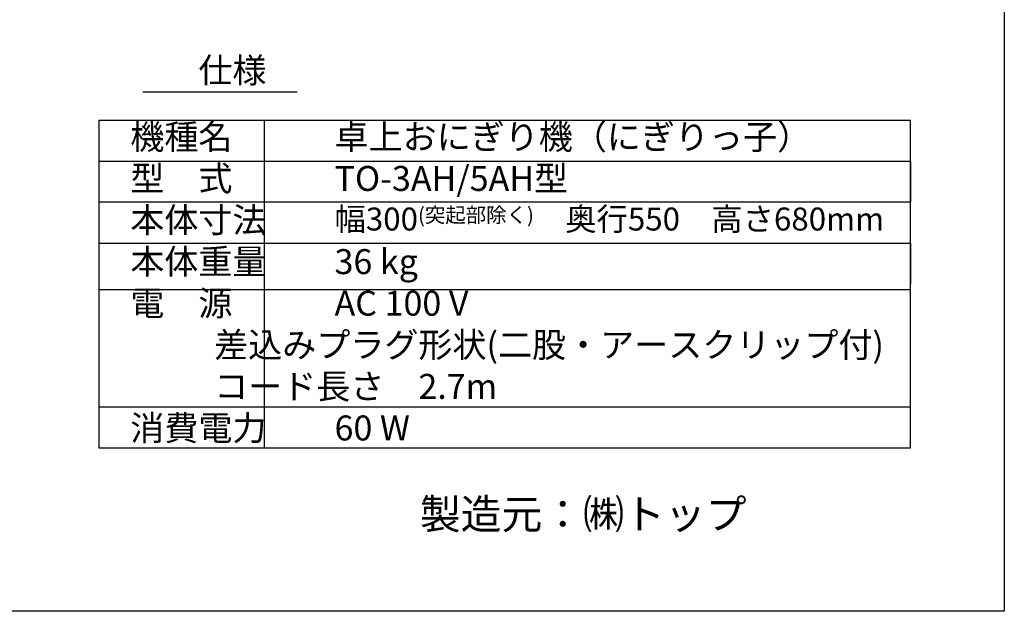
# Model space of a CAD drawing. Extents: x -253 to 2171, y -55 to 1486.
# Drawn here: x 1185 to 2171, y -55 to 538 of the extents above; entities that cross this region are included whole.
import ezdxf

# ---------------------------------------------------------------- set-up
doc = ezdxf.new("R2010")
doc.units = 0
doc.layers.add('実体線', color=3, linetype='CONTINUOUS')
doc.layers.add('注釈文字', color=4, linetype='CONTINUOUS')
doc.styles.get("Standard").update_dxf_attribs({"font": 'txt.shx', "height": 25, "bigfont": 'bigfont.shx'})

msp = doc.modelspace()

# ---------------------------------------------------------------- linework, layer by layer
at = {"layer": '実体線'}
msp.add_lwpolyline([(-252.6018, 1485.5801), (2171.1459, 1485.5801), (2171.1459, -55.1208), (-252.6018, -55.1208)], close=True, dxfattribs=at)
at = {"layer": '注釈文字'}
for p, q in [((1308.1205, 465.4353), (1462.7565, 465.4353)), ((1263.7781, 436.8633), (1263.7781, 108.8633)), ((2077.0076, 436.8633), (1263.7781, 436.8633)), ((1429.539, 436.8633), (1429.539, 108.8633)), ((2077.0076, 108.8633), (2077.0076, 436.8633)), ((1263.7781, 395.8633), (2077.0076, 395.8633)), ((2077.0076, 395.8633), (2077.0076, 354.8633)), ((2077.0076, 354.8633), (1263.7781, 354.8633)), ((1263.7781, 354.8633), (1263.7781, 313.8633)), ((1263.7781, 313.8633), (2077.0076, 313.8633)), ((2077.0076, 313.8633), (2077.0076, 272.8633)), ((1263.7781, 272.8633), (1263.7781, 149.8633)), ((1263.7781, 267.2269), (2077.0076, 267.2269)), ((1263.7781, 149.8633), (2077.0076, 149.8633)), ((1263.7781, 108.8633), (2077.0076, 108.8633))]:
    msp.add_line(p, q, dxfattribs=at)

# ---------------------------------------------------------------- texts
at = {"layer": '注釈文字', "attachment_point": 1}
for s, insert, char_height, width in [('{\u3000\u3000仕様\\P\\H0.6x;\u3000\\P\\H1.66667x;機種名\u3000\u3000\u3000卓上おにぎり機（にぎりっ子）\\P型\u3000式\u3000\u3000\u3000TO-3AH/5AH型\\P本体寸法\u3000\u3000\\H0.919998x;幅300\\H0.652174x;(突起部除く)\\H1.53333x;\u3000奥行550\u3000高さ680mm\\H0.652174x;\\P\\H1.66667x;本体重量\u3000\u300036 kg\\P電\u3000源\u3000\u3000\u3000AC 100 V\\P           差込みプラグ形状(二股・アースクリップ付)\\P           コード長さ\u30002.7m\\P消費電力\u3000\u300060 W\u3000\u3000\u3000\u3000\u3000\u3000}', (1295.4228, 499.5075), 25, 817.65), ('{\\Farsimp.shx|c128;製造元：㈱トップ}', (1585.4826, 57.2699), 30, 501.782)]:
    msp.add_mtext(s, dxfattribs=dict(at, insert=insert, char_height=char_height, width=width))

doc.saveas('drawing.dxf')
